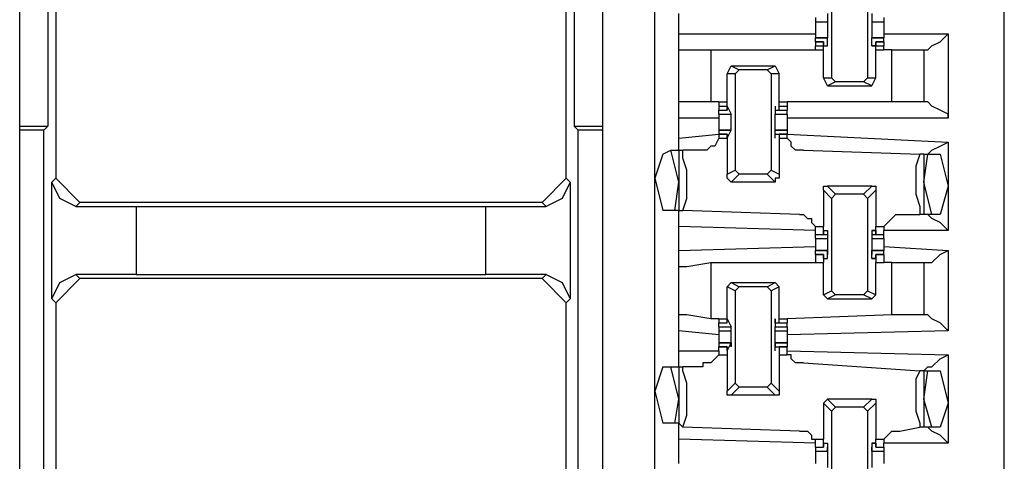
# Model space of a CAD drawing. Extents: x 0 to 4.41, y 0 to 2.94.
# Drawn here: x 1.75 to 2, y 2.04 to 2.15 of the extents above; entities that cross this region are included whole.
import ezdxf

# ---------------------------------------------------------------- set-up
doc = ezdxf.new("R2010")
doc.units = 0
doc.header["$MEASUREMENT"] = 0
doc.layers.get('0').update_dxf_attribs({"linetype": 'CONTINUOUS'})

msp = doc.modelspace()

# ---------------------------------------------------------------- linework, layer by layer
for p, q in [((1.99508, 0.51969), (1.99508, 2.43898)), ((1.75394, 0.52756), (1.75394, 2.43012)), ((1.89665, 2.43012), (1.89665, 0.52756)), ((1.90945, 0.52756), (1.90945, 2.43012)), ((1.76083, 2.27264), (1.76083, 2.12303)), ((1.88976, 2.27264), (1.88976, 2.12303)), ((1.95276, 2.15846), (1.95276, 2.13484)), ((1.96161, 2.15846), (1.96161, 2.13484)), ((1.7628, 2.15157), (1.7628, 2.11024)), ((1.8878, 2.11024), (1.8878, 2.15157)), ((1.91535, 2.14567), (1.91535, 2.15059)), ((1.94882, 2.14961), (1.94882, 2.14862)), ((1.94882, 2.14862), (1.95177, 2.14862)), ((1.94882, 2.14862), (1.95177, 2.14862)), ((1.95177, 2.15059), (1.95177, 2.14862)), ((1.95177, 2.14862), (1.95177, 2.14862)), ((1.95177, 2.14862), (1.95177, 2.14862)), ((1.95177, 2.14862), (1.95177, 2.14862)), ((1.9626, 2.15059), (1.9626, 2.14862)), ((1.9626, 2.14862), (1.96555, 2.14862)), ((1.9626, 2.14862), (1.9626, 2.14862)), ((1.9626, 2.14862), (1.9626, 2.14862)), ((1.9626, 2.14862), (1.9626, 2.14862)), ((1.9626, 2.14862), (1.96555, 2.14862)), ((1.96555, 2.14961), (1.96555, 2.14862)), ((1.91535, 2.14567), (1.94882, 2.14567)), ((1.91535, 2.14173), (1.91535, 2.14567)), ((1.95177, 2.14469), (1.94882, 2.14469)), ((1.94882, 2.14469), (1.95177, 2.14469)), ((1.94882, 2.1437), (1.94882, 2.14469)), ((1.95177, 2.14469), (1.95177, 2.14469)), ((1.95177, 2.14469), (1.95177, 2.14469)), ((1.95177, 2.14469), (1.95177, 2.14469)), ((1.95177, 2.14272), (1.95177, 2.14469)), ((1.96555, 2.14469), (1.9626, 2.14469)), ((1.9626, 2.14272), (1.9626, 2.14469)), ((1.9626, 2.14469), (1.9626, 2.14469)), ((1.9626, 2.14469), (1.9626, 2.14469)), ((1.9626, 2.14469), (1.9626, 2.14469)), ((1.9626, 2.14469), (1.96555, 2.14469)), ((1.96555, 2.14567), (1.9813, 2.14567)), ((1.96555, 2.1437), (1.96555, 2.14469)), ((1.9813, 2.14567), (1.9813, 2.125)), ((1.91535, 2.12894), (1.91535, 2.14173)), ((1.92323, 2.14173), (1.94882, 2.14173)), ((1.92323, 2.14173), (1.92323, 2.12894)), ((1.95079, 2.1437), (1.94882, 2.1437)), ((1.94882, 2.1437), (1.95079, 2.1437)), ((1.94882, 2.1437), (1.94882, 2.14272)), ((1.94882, 2.14272), (1.95079, 2.14272)), ((1.94882, 2.14173), (1.94882, 2.14272)), ((1.94882, 2.14173), (1.95079, 2.14173)), ((1.95079, 2.14272), (1.95079, 2.1437)), ((1.95079, 2.1437), (1.95079, 2.1437)), ((1.95079, 2.1437), (1.95079, 2.14272)), ((1.95079, 2.14272), (1.95177, 2.14272)), ((1.95079, 2.14173), (1.95079, 2.14272)), ((1.95079, 2.14173), (1.95079, 2.14173)), ((1.95079, 2.13484), (1.95079, 2.14173)), ((1.95177, 2.14272), (1.95177, 2.14272)), ((1.96358, 2.14272), (1.9626, 2.14272)), ((1.9626, 2.14272), (1.96358, 2.14272)), ((1.96555, 2.1437), (1.96358, 2.1437)), ((1.96358, 2.1437), (1.96358, 2.14272)), ((1.96358, 2.1437), (1.96358, 2.1437)), ((1.96358, 2.14272), (1.96358, 2.1437)), ((1.96358, 2.1437), (1.96555, 2.1437)), ((1.96358, 2.14173), (1.96358, 2.14272)), ((1.96358, 2.14272), (1.96555, 2.14272)), ((1.96358, 2.13484), (1.96358, 2.14173)), ((1.96358, 2.14173), (1.96358, 2.14173)), ((1.96358, 2.14173), (1.96555, 2.14173)), ((1.96555, 2.1437), (1.96555, 2.14272)), ((1.96555, 2.14173), (1.96555, 2.14272)), ((1.96752, 2.14173), (1.96555, 2.14173)), ((1.96752, 2.12894), (1.96752, 2.14173)), ((1.97539, 2.14173), (1.97539, 2.12894)), ((1.97539, 2.14173), (1.97539, 2.14173)), ((1.92717, 2.13583), (1.92815, 2.1378)), ((1.92815, 2.1378), (1.93012, 2.13681)), ((1.92815, 2.1378), (1.93898, 2.1378)), ((1.92913, 2.13583), (1.93012, 2.13681)), ((1.93701, 2.13681), (1.93012, 2.13681)), ((1.93701, 2.13681), (1.93898, 2.1378)), ((1.93701, 2.13681), (1.93799, 2.13583)), ((1.93898, 2.1378), (1.93996, 2.13583)), ((1.92913, 2.13583), (1.92717, 2.13583)), ((1.92717, 2.12894), (1.92717, 2.13583)), ((1.92913, 2.13583), (1.92913, 2.1122)), ((1.93799, 2.13583), (1.93799, 2.1122)), ((1.93996, 2.13583), (1.93799, 2.13583)), ((1.93996, 2.12894), (1.93996, 2.13583)), ((1.95079, 2.13484), (1.95276, 2.13484)), ((1.95177, 2.13287), (1.95079, 2.13484)), ((1.95374, 2.13386), (1.95276, 2.13484)), ((1.96161, 2.13484), (1.96063, 2.13386)), ((1.96161, 2.13484), (1.96358, 2.13484)), ((1.9626, 2.13287), (1.96358, 2.13484)), ((1.95374, 2.13386), (1.95177, 2.13287)), ((1.95177, 2.13287), (1.9626, 2.13287)), ((1.96063, 2.13386), (1.95374, 2.13386)), ((1.9626, 2.13287), (1.96063, 2.13386)), ((1.91535, 2.125), (1.91535, 2.12894)), ((1.9252, 2.12894), (1.92323, 2.12894)), ((1.9252, 2.12894), (1.9252, 2.12894)), ((1.9252, 2.12894), (1.92717, 2.12894)), ((1.9252, 2.12894), (1.9252, 2.12795)), ((1.9252, 2.12795), (1.92717, 2.12795)), ((1.9252, 2.12795), (1.9252, 2.12697)), ((1.9252, 2.12697), (1.92717, 2.12697)), ((1.9252, 2.12697), (1.92717, 2.12697)), ((1.9252, 2.12598), (1.9252, 2.12697)), ((1.92717, 2.12894), (1.92717, 2.12894)), ((1.92717, 2.12795), (1.92717, 2.12894)), ((1.92717, 2.12697), (1.92717, 2.12795)), ((1.92717, 2.12795), (1.92717, 2.12697)), ((1.92717, 2.12795), (1.92717, 2.12795)), ((1.92717, 2.12795), (1.92815, 2.12598)), ((1.92717, 2.12795), (1.92717, 2.12795)), ((1.92717, 2.12697), (1.92717, 2.12697)), ((1.93898, 2.12795), (1.93898, 2.12598)), ((1.93898, 2.12795), (1.93898, 2.12795)), ((1.93898, 2.12795), (1.93898, 2.12697)), ((1.93898, 2.12795), (1.93898, 2.12795)), ((1.93898, 2.12697), (1.93996, 2.12697)), ((1.93996, 2.12795), (1.93996, 2.12894)), ((1.93996, 2.12894), (1.93996, 2.12894)), ((1.93996, 2.12894), (1.94193, 2.12894)), ((1.93996, 2.12697), (1.93996, 2.12795)), ((1.93996, 2.12795), (1.94193, 2.12795)), ((1.93996, 2.12697), (1.94193, 2.12697)), ((1.93996, 2.12697), (1.94193, 2.12697)), ((1.96752, 2.12894), (1.94193, 2.12894)), ((1.94193, 2.12894), (1.94193, 2.12795)), ((1.94193, 2.12795), (1.94193, 2.12697)), ((1.94193, 2.12598), (1.94193, 2.12697)), ((1.97539, 2.12894), (1.97539, 2.12894)), ((1.91535, 2.12008), (1.91535, 2.125)), ((1.9252, 2.125), (1.91535, 2.125)), ((1.9252, 2.12598), (1.92815, 2.12598)), ((1.9252, 2.12598), (1.92815, 2.12598)), ((1.92815, 2.12598), (1.92815, 2.12598)), ((1.92815, 2.12598), (1.92815, 2.12598)), ((1.92815, 2.12598), (1.92815, 2.12598)), ((1.93898, 2.12598), (1.94193, 2.12598)), ((1.93898, 2.12598), (1.93898, 2.12598)), ((1.93898, 2.12598), (1.93898, 2.12598)), ((1.93898, 2.12598), (1.93898, 2.12598)), ((1.93898, 2.12598), (1.94193, 2.12598)), ((1.9813, 2.125), (1.94193, 2.125)), ((1.75394, 2.12303), (1.76083, 2.12303)), ((1.75984, 2.12205), (1.75394, 2.12205)), ((1.76083, 2.12303), (1.75984, 2.12205)), ((1.75984, 1.98622), (1.75984, 2.12205)), ((1.88976, 2.12303), (1.89075, 2.12205)), ((1.88976, 2.12303), (1.89665, 2.12303)), ((1.89665, 2.12205), (1.89075, 2.12205)), ((1.89075, 1.98622), (1.89075, 2.12205)), ((1.92815, 2.12205), (1.9252, 2.12205)), ((1.9252, 2.12205), (1.92815, 2.12205)), ((1.9252, 2.12205), (1.9252, 2.12106)), ((1.92717, 2.12008), (1.92815, 2.12205)), ((1.92815, 2.12205), (1.92815, 2.12205)), ((1.92815, 2.12205), (1.92815, 2.12205)), ((1.92815, 2.12205), (1.92815, 2.12205)), ((1.94193, 2.12205), (1.93898, 2.12205)), ((1.93898, 2.12008), (1.93898, 2.12205)), ((1.93898, 2.12205), (1.93898, 2.12205)), ((1.93898, 2.12205), (1.93898, 2.12205)), ((1.93898, 2.12205), (1.93898, 2.12205)), ((1.93898, 2.12205), (1.94193, 2.12205)), ((1.94193, 2.12205), (1.94193, 2.12106)), ((1.91535, 2.12008), (1.9252, 2.12106)), ((1.91535, 2.11713), (1.91535, 2.12008)), ((1.92717, 2.12106), (1.9252, 2.12106)), ((1.9252, 2.12106), (1.9252, 2.12106)), ((1.9252, 2.12106), (1.92717, 2.12106)), ((1.9252, 2.12106), (1.9252, 2.12008)), ((1.9252, 2.12008), (1.92717, 2.12008)), ((1.92717, 2.12008), (1.92717, 2.12106)), ((1.92717, 2.12106), (1.92717, 2.12106)), ((1.92717, 2.12106), (1.92717, 2.12008)), ((1.92717, 2.12008), (1.92717, 2.12008)), ((1.92717, 2.12008), (1.92717, 2.11122)), ((1.92717, 2.12008), (1.92717, 2.12008)), ((1.93898, 2.12106), (1.93996, 2.12106)), ((1.93898, 2.12008), (1.93898, 2.12106)), ((1.93898, 2.12008), (1.93898, 2.12008)), ((1.93898, 2.12008), (1.93898, 2.12008)), ((1.94193, 2.12106), (1.93996, 2.12106)), ((1.93996, 2.12106), (1.93996, 2.12008)), ((1.93996, 2.12106), (1.94193, 2.12106)), ((1.93996, 2.12008), (1.93996, 2.11122)), ((1.93996, 2.12008), (1.94193, 2.12008)), ((1.94193, 2.12106), (1.9813, 2.11909)), ((1.94193, 2.12106), (1.94193, 2.12106)), ((1.94193, 2.12008), (1.94193, 2.12106)), ((1.9813, 2.11909), (1.9813, 2.09744)), ((1.91142, 2.11614), (1.91339, 2.11713)), ((1.91339, 2.11713), (1.91535, 2.11713)), ((1.91535, 2.10925), (1.91339, 2.11713)), ((1.91535, 2.11713), (1.91634, 2.11713)), ((1.91535, 2.11713), (1.91535, 2.10236)), ((1.92126, 2.11713), (1.91634, 2.11713)), ((1.94587, 2.11713), (1.97441, 2.11614)), ((1.97539, 2.11614), (1.97441, 2.11614)), ((1.97539, 2.10925), (1.97638, 2.11614)), ((1.97539, 2.11614), (1.97638, 2.11614)), ((1.97539, 2.11614), (1.97539, 2.10138)), ((1.97638, 2.11614), (1.97933, 2.11614)), ((1.76181, 2.10925), (1.7628, 2.11024)), ((1.7628, 2.11024), (1.7687, 2.10433)), ((1.88189, 2.10433), (1.8878, 2.11024)), ((1.8878, 2.11024), (1.88878, 2.10925)), ((1.92717, 2.11122), (1.92913, 2.1122)), ((1.93012, 2.11122), (1.92815, 2.10925)), ((1.93012, 2.11122), (1.92913, 2.1122)), ((1.93701, 2.11122), (1.93012, 2.11122)), ((1.93799, 2.1122), (1.93701, 2.11122)), ((1.93898, 2.10925), (1.93701, 2.11122)), ((1.93799, 2.1122), (1.93996, 2.11122)), ((1.76181, 2.08071), (1.76181, 2.10925)), ((1.88878, 2.10925), (1.88878, 2.08071)), ((1.91437, 2.10236), (1.91535, 2.10925)), ((1.93898, 2.10925), (1.92815, 2.10925)), ((1.95177, 2.10827), (1.95374, 2.1063)), ((1.9626, 2.10827), (1.95177, 2.10827)), ((1.96063, 2.1063), (1.9626, 2.10827)), ((1.97736, 2.10138), (1.97539, 2.10925)), ((1.95276, 2.10531), (1.95079, 2.10728)), ((1.95079, 2.10728), (1.95079, 2.09843)), ((1.95276, 2.10531), (1.95374, 2.1063)), ((1.95276, 2.10531), (1.95276, 2.08268)), ((1.96063, 2.1063), (1.95374, 2.1063)), ((1.96063, 2.1063), (1.96161, 2.10531)), ((1.96358, 2.10728), (1.96161, 2.10531)), ((1.96161, 2.10531), (1.96161, 2.08268)), ((1.96358, 2.10728), (1.96358, 2.09843)), ((1.7687, 2.10433), (1.76772, 2.10335)), ((1.76772, 2.10335), (1.78248, 2.10335)), ((1.88189, 2.10433), (1.7687, 2.10433)), ((1.78248, 2.10335), (1.86811, 2.10335)), ((1.78248, 2.10335), (1.78248, 2.08661)), ((1.86811, 2.08661), (1.86811, 2.10335)), ((1.86811, 2.10335), (1.88287, 2.10335)), ((1.88287, 2.10335), (1.88189, 2.10433)), ((1.91437, 2.10236), (1.91142, 2.10236)), ((1.91535, 2.10236), (1.91437, 2.10236)), ((1.91535, 2.09843), (1.91535, 2.10236)), ((1.91535, 2.10236), (1.91634, 2.10236)), ((1.94488, 2.10138), (1.91634, 2.10236)), ((1.96949, 2.10138), (1.97441, 2.10138)), ((1.97539, 2.10138), (1.97441, 2.10138)), ((1.97736, 2.10138), (1.97539, 2.10138)), ((1.97933, 2.10138), (1.97736, 2.10138)), ((1.94882, 2.09744), (1.91535, 2.09843)), ((1.91535, 2.09252), (1.91535, 2.09843)), ((1.94882, 2.09843), (1.95079, 2.09843)), ((1.94882, 2.09744), (1.94882, 2.09843)), ((1.95079, 2.09646), (1.95079, 2.09843)), ((1.96358, 2.09646), (1.96358, 2.09843)), ((1.96358, 2.09843), (1.96555, 2.09843)), ((1.96555, 2.09843), (1.96555, 2.09744)), ((1.94882, 2.09646), (1.94882, 2.09744)), ((1.94882, 2.09646), (1.95079, 2.09646)), ((1.94882, 2.09646), (1.95079, 2.09646)), ((1.94882, 2.09646), (1.94882, 2.09646)), ((1.94882, 2.09646), (1.95177, 2.09646)), ((1.94882, 2.09547), (1.94882, 2.09646)), ((1.95079, 2.09744), (1.95079, 2.09646)), ((1.95079, 2.09744), (1.95079, 2.09744)), ((1.95079, 2.09744), (1.95177, 2.09744)), ((1.95177, 2.09744), (1.95177, 2.09646)), ((1.95177, 2.09744), (1.95177, 2.09744)), ((1.95177, 2.09646), (1.95177, 2.09646)), ((1.95177, 2.09646), (1.95177, 2.09646)), ((1.95177, 2.09646), (1.95177, 2.09646)), ((1.9626, 2.09744), (1.9626, 2.09646)), ((1.96358, 2.09744), (1.9626, 2.09744)), ((1.9626, 2.09744), (1.96358, 2.09744)), ((1.9626, 2.09646), (1.9626, 2.09646)), ((1.9626, 2.09646), (1.9626, 2.09646)), ((1.9626, 2.09646), (1.9626, 2.09646)), ((1.9626, 2.09646), (1.96555, 2.09646)), ((1.96358, 2.09744), (1.96358, 2.09744)), ((1.96358, 2.09744), (1.96358, 2.09646)), ((1.96358, 2.09646), (1.96555, 2.09646)), ((1.96358, 2.09646), (1.96555, 2.09646)), ((1.9813, 2.09744), (1.96555, 2.09744)), ((1.96555, 2.09646), (1.96555, 2.09744)), ((1.96555, 2.09547), (1.96555, 2.09646)), ((1.96555, 2.09646), (1.96555, 2.09646)), ((1.91535, 2.09252), (1.94882, 2.0935)), ((1.94882, 2.09547), (1.95177, 2.09547)), ((1.94882, 2.09547), (1.94882, 2.09449)), ((1.9626, 2.09547), (1.96555, 2.09547)), ((1.96555, 2.09547), (1.96555, 2.09449)), ((1.96555, 2.0935), (1.9813, 2.09252)), ((1.91535, 2.08858), (1.91535, 2.09252)), ((1.95177, 2.09252), (1.94882, 2.09252)), ((1.94882, 2.09252), (1.95177, 2.09252)), ((1.94882, 2.09154), (1.94882, 2.09252)), ((1.95079, 2.09154), (1.94882, 2.09154)), ((1.94882, 2.09154), (1.95079, 2.09154)), ((1.94882, 2.09154), (1.94882, 2.08957)), ((1.95079, 2.09055), (1.95079, 2.09154)), ((1.95079, 2.09154), (1.95079, 2.08957)), ((1.95177, 2.09154), (1.95177, 2.09252)), ((1.95177, 2.09252), (1.95177, 2.09252)), ((1.95177, 2.09055), (1.95177, 2.09252)), ((1.95177, 2.09154), (1.95177, 2.09154)), ((1.96555, 2.09252), (1.9626, 2.09252)), ((1.9626, 2.09055), (1.9626, 2.09252)), ((1.9626, 2.09252), (1.9626, 2.09252)), ((1.9626, 2.09154), (1.9626, 2.09252)), ((1.9626, 2.09252), (1.96555, 2.09252)), ((1.9626, 2.09154), (1.9626, 2.09154)), ((1.96555, 2.09154), (1.96358, 2.09154)), ((1.96358, 2.09154), (1.96358, 2.08957)), ((1.96358, 2.09055), (1.96358, 2.09154)), ((1.96358, 2.09154), (1.96555, 2.09154)), ((1.96555, 2.09154), (1.96555, 2.09252)), ((1.96555, 2.09154), (1.96555, 2.08957)), ((1.9813, 2.09252), (1.9813, 2.07283)), ((1.91535, 2.07677), (1.91535, 2.08858)), ((1.92323, 2.08957), (1.94882, 2.08957)), ((1.92323, 2.08957), (1.92323, 2.07579)), ((1.94882, 2.08957), (1.95079, 2.08957)), ((1.94882, 2.08957), (1.95079, 2.08957)), ((1.95079, 2.09055), (1.95177, 2.09055)), ((1.95079, 2.09055), (1.95079, 2.09055)), ((1.95079, 2.08957), (1.95079, 2.08957)), ((1.95079, 2.08957), (1.95079, 2.08957)), ((1.95079, 2.08169), (1.95079, 2.08957)), ((1.95177, 2.09055), (1.95177, 2.09055)), ((1.96358, 2.09055), (1.9626, 2.09055)), ((1.9626, 2.09055), (1.96358, 2.09055)), ((1.96358, 2.09055), (1.96358, 2.09055)), ((1.96358, 2.08169), (1.96358, 2.08957)), ((1.96358, 2.08957), (1.96358, 2.08957)), ((1.96358, 2.08957), (1.96358, 2.08957)), ((1.96358, 2.08957), (1.96555, 2.08957)), ((1.96358, 2.08957), (1.96555, 2.08957)), ((1.96752, 2.08957), (1.96555, 2.08957)), ((1.96752, 2.07677), (1.96752, 2.08957)), ((1.97539, 2.08957), (1.97539, 2.07677)), ((1.97539, 2.08957), (1.97539, 2.08957)), ((1.78248, 2.08661), (1.76772, 2.08661)), ((1.76772, 2.08661), (1.7687, 2.08563)), ((1.78248, 2.08661), (1.86811, 2.08661)), ((1.88287, 2.08661), (1.86811, 2.08661)), ((1.88189, 2.08563), (1.88287, 2.08661)), ((1.7687, 2.08563), (1.7628, 2.07972)), ((1.88189, 2.08563), (1.7687, 2.08563)), ((1.8878, 2.07972), (1.88189, 2.08563)), ((1.92717, 2.08366), (1.92815, 2.08465)), ((1.92913, 2.08268), (1.92717, 2.08366)), ((1.92717, 2.07579), (1.92717, 2.08366)), ((1.92815, 2.08465), (1.93012, 2.08366)), ((1.92815, 2.08465), (1.93898, 2.08465)), ((1.92913, 2.08268), (1.93012, 2.08366)), ((1.93701, 2.08366), (1.93012, 2.08366)), ((1.93701, 2.08366), (1.93898, 2.08465)), ((1.93701, 2.08366), (1.93799, 2.08268)), ((1.93996, 2.08366), (1.93799, 2.08268)), ((1.93898, 2.08465), (1.93996, 2.08366)), ((1.93996, 2.07579), (1.93996, 2.08366)), ((1.92913, 2.08268), (1.92913, 2.06004)), ((1.93799, 2.08268), (1.93799, 2.06004)), ((1.95079, 2.08169), (1.95276, 2.08268)), ((1.95177, 2.08071), (1.95079, 2.08169)), ((1.95374, 2.08169), (1.95177, 2.08071)), ((1.95374, 2.08169), (1.95276, 2.08268)), ((1.96063, 2.08169), (1.95374, 2.08169)), ((1.96161, 2.08268), (1.96063, 2.08169)), ((1.9626, 2.08071), (1.96063, 2.08169)), ((1.96161, 2.08268), (1.96358, 2.08169)), ((1.9626, 2.08071), (1.96358, 2.08169)), ((1.7628, 2.07972), (1.76181, 2.08071)), ((1.7628, 2.07972), (1.7628, 1.90748)), ((1.88878, 2.08071), (1.8878, 2.07972)), ((1.8878, 1.90748), (1.8878, 2.07972)), ((1.95177, 2.08071), (1.9626, 2.08071)), ((1.91535, 2.07283), (1.91535, 2.07677)), ((1.96752, 2.07677), (1.94193, 2.07579)), ((1.97539, 2.07677), (1.97539, 2.07677)), ((1.9252, 2.07579), (1.92323, 2.07579)), ((1.9252, 2.07579), (1.9252, 2.07579)), ((1.9252, 2.07579), (1.92717, 2.07579)), ((1.9252, 2.07579), (1.92717, 2.07579)), ((1.9252, 2.07579), (1.9252, 2.0748)), ((1.9252, 2.0748), (1.92717, 2.0748)), ((1.9252, 2.0748), (1.92717, 2.0748)), ((1.9252, 2.07382), (1.9252, 2.0748)), ((1.9252, 2.07382), (1.92815, 2.07382)), ((1.9252, 2.07382), (1.9252, 2.07283)), ((1.92717, 2.07579), (1.92717, 2.07579)), ((1.92717, 2.07579), (1.92717, 2.07579)), ((1.92717, 2.0748), (1.92717, 2.07579)), ((1.92717, 2.0748), (1.92717, 2.07579)), ((1.92717, 2.07579), (1.92815, 2.07382)), ((1.92717, 2.07579), (1.92717, 2.07579)), ((1.92717, 2.0748), (1.92717, 2.0748)), ((1.92717, 2.0748), (1.92717, 2.0748)), ((1.92815, 2.07382), (1.92815, 2.07382)), ((1.92815, 2.07382), (1.92815, 2.07382)), ((1.92815, 2.07382), (1.92815, 2.07382)), ((1.93898, 2.07579), (1.93898, 2.07382)), ((1.93898, 2.0748), (1.93898, 2.07579)), ((1.93898, 2.07579), (1.93898, 2.07579)), ((1.93898, 2.0748), (1.93898, 2.0748)), ((1.93898, 2.0748), (1.93996, 2.0748)), ((1.93898, 2.07382), (1.93898, 2.07382)), ((1.93898, 2.07382), (1.93898, 2.07382)), ((1.93898, 2.07382), (1.93898, 2.07382)), ((1.93898, 2.07382), (1.94193, 2.07382)), ((1.93996, 2.0748), (1.93996, 2.07579)), ((1.93996, 2.07579), (1.93996, 2.07579)), ((1.93996, 2.07579), (1.93996, 2.07579)), ((1.93996, 2.07579), (1.94193, 2.07579)), ((1.93996, 2.07579), (1.94193, 2.07579)), ((1.93996, 2.0748), (1.94193, 2.0748)), ((1.93996, 2.0748), (1.94193, 2.0748)), ((1.94193, 2.07579), (1.94193, 2.0748)), ((1.94193, 2.07382), (1.94193, 2.0748)), ((1.94193, 2.07382), (1.94193, 2.07283)), ((1.91535, 2.06791), (1.91535, 2.07283)), ((1.9252, 2.07185), (1.91535, 2.07283)), ((1.9252, 2.07283), (1.92815, 2.07283)), ((1.9252, 2.07283), (1.9252, 2.07185)), ((1.93898, 2.07283), (1.94193, 2.07283)), ((1.9813, 2.07283), (1.94193, 2.07185)), ((1.94193, 2.07283), (1.94193, 2.07185)), ((1.92815, 2.06988), (1.9252, 2.06988)), ((1.9252, 2.06988), (1.92815, 2.06988)), ((1.9252, 2.06988), (1.9252, 2.0689)), ((1.92717, 2.06791), (1.92815, 2.06988)), ((1.92815, 2.06988), (1.92815, 2.0689)), ((1.92815, 2.06988), (1.92815, 2.06988)), ((1.94193, 2.06988), (1.93898, 2.06988)), ((1.93898, 2.06791), (1.93898, 2.06988)), ((1.93898, 2.06988), (1.93898, 2.06988)), ((1.93898, 2.06988), (1.93898, 2.0689)), ((1.93898, 2.06988), (1.94193, 2.06988)), ((1.94193, 2.06988), (1.94193, 2.0689)), ((1.91535, 2.06791), (1.9252, 2.06791)), ((1.91535, 2.06398), (1.91535, 2.06791)), ((1.92717, 2.0689), (1.9252, 2.0689)), ((1.9252, 2.06791), (1.9252, 2.0689)), ((1.9252, 2.0689), (1.92717, 2.0689)), ((1.9252, 2.06791), (1.9252, 2.06693)), ((1.9252, 2.06693), (1.92717, 2.06693)), ((1.92717, 2.06791), (1.92717, 2.0689)), ((1.92717, 2.0689), (1.92717, 2.0689)), ((1.92717, 2.0689), (1.92717, 2.06693)), ((1.92717, 2.06791), (1.92717, 2.06791)), ((1.92717, 2.06791), (1.92717, 2.06791)), ((1.92717, 2.06693), (1.92717, 2.05807)), ((1.92815, 2.0689), (1.92815, 2.0689)), ((1.93898, 2.0689), (1.93996, 2.0689)), ((1.93898, 2.06791), (1.93898, 2.0689)), ((1.93898, 2.0689), (1.93898, 2.0689)), ((1.93898, 2.06791), (1.93898, 2.06791)), ((1.93898, 2.06791), (1.93898, 2.06791)), ((1.94193, 2.0689), (1.93996, 2.0689)), ((1.93996, 2.0689), (1.93996, 2.06693)), ((1.93996, 2.0689), (1.94193, 2.0689)), ((1.93996, 2.06693), (1.93996, 2.05807)), ((1.93996, 2.06693), (1.94193, 2.06693)), ((1.94193, 2.06791), (1.94193, 2.0689)), ((1.94193, 2.06791), (1.9813, 2.06693)), ((1.94193, 2.06693), (1.94193, 2.06791)), ((1.9813, 2.06693), (1.9813, 2.04528)), ((1.94587, 2.06496), (1.97441, 2.06299)), ((1.91142, 2.06398), (1.91339, 2.06398)), ((1.91339, 2.06398), (1.91535, 2.06398)), ((1.91535, 2.0561), (1.91339, 2.06398)), ((1.91535, 2.06398), (1.91634, 2.06398)), ((1.91535, 2.06398), (1.91535, 2.0502)), ((1.92126, 2.06398), (1.91634, 2.06398)), ((1.97539, 2.06299), (1.97441, 2.06299)), ((1.97539, 2.0561), (1.97638, 2.06299)), ((1.97539, 2.06299), (1.97638, 2.06299)), ((1.97539, 2.06299), (1.97539, 2.04921)), ((1.97638, 2.06299), (1.97933, 2.06299)), ((1.92717, 2.05807), (1.92913, 2.06004)), ((1.93012, 2.05906), (1.92913, 2.06004)), ((1.93799, 2.06004), (1.93701, 2.05906)), ((1.93799, 2.06004), (1.93996, 2.05807)), ((1.93012, 2.05906), (1.92815, 2.05709)), ((1.93898, 2.05709), (1.92815, 2.05709)), ((1.93701, 2.05906), (1.93012, 2.05906)), ((1.93898, 2.05709), (1.93701, 2.05906)), ((1.91437, 2.0502), (1.91535, 2.0561)), ((1.95079, 2.05512), (1.95177, 2.0561)), ((1.95276, 2.05315), (1.95079, 2.05512)), ((1.95079, 2.05512), (1.95079, 2.04626)), ((1.95177, 2.0561), (1.95374, 2.05413)), ((1.9626, 2.0561), (1.95177, 2.0561)), ((1.96063, 2.05413), (1.9626, 2.0561)), ((1.96358, 2.05512), (1.96161, 2.05315)), ((1.96358, 2.05512), (1.96358, 2.04626)), ((1.97736, 2.04921), (1.97539, 2.0561)), ((1.95276, 2.05315), (1.95374, 2.05413)), ((1.95276, 2.05315), (1.95276, 2.03051)), ((1.96063, 2.05413), (1.95374, 2.05413)), ((1.96063, 2.05413), (1.96161, 2.05315)), ((1.96161, 2.05315), (1.96161, 2.03051)), ((1.91437, 2.0502), (1.91142, 2.0502)), ((1.91535, 2.0502), (1.91437, 2.0502)), ((1.91535, 2.04626), (1.91535, 2.0502)), ((1.91535, 2.0502), (1.91634, 2.04921)), ((1.94488, 2.04823), (1.91634, 2.04921)), ((1.96949, 2.04823), (1.97441, 2.04921)), ((1.97539, 2.04921), (1.97441, 2.04921)), ((1.97736, 2.04921), (1.97539, 2.04921)), ((1.97933, 2.04921), (1.97736, 2.04921)), ((1.94882, 2.04528), (1.91535, 2.04626)), ((1.91535, 2.04035), (1.91535, 2.04626)), ((1.94882, 2.04626), (1.95079, 2.04626)), ((1.94882, 2.04528), (1.94882, 2.04626)), ((1.94882, 2.04429), (1.94882, 2.04528)), ((1.95079, 2.04429), (1.95079, 2.04626)), ((1.95079, 2.04528), (1.95079, 2.04429)), ((1.95079, 2.04528), (1.95177, 2.04528)), ((1.95177, 2.04528), (1.95177, 2.04331)), ((1.95177, 2.04528), (1.95177, 2.04528)), ((1.9626, 2.04528), (1.9626, 2.04331)), ((1.96358, 2.04528), (1.9626, 2.04528)), ((1.9626, 2.04528), (1.96358, 2.04528)), ((1.96358, 2.04429), (1.96358, 2.04626)), ((1.96358, 2.04626), (1.96555, 2.04626)), ((1.96358, 2.04528), (1.96358, 2.04429)), ((1.96555, 2.04626), (1.96555, 2.04528)), ((1.9813, 2.04528), (1.96555, 2.04528)), ((1.96555, 2.04429), (1.96555, 2.04528)), ((1.94882, 2.04429), (1.95079, 2.04429)), ((1.94882, 2.04429), (1.95079, 2.04429)), ((1.94882, 2.04429), (1.94882, 2.04331)), ((1.94882, 2.04331), (1.95177, 2.04331)), ((1.94882, 2.04331), (1.95177, 2.04331)), ((1.95079, 2.04429), (1.95079, 2.04429)), ((1.95177, 2.04331), (1.95177, 2.04429)), ((1.95177, 2.04429), (1.95177, 2.04429)), ((1.95177, 2.04331), (1.95177, 2.04331)), ((1.9626, 2.04429), (1.9626, 2.04429)), ((1.9626, 2.04331), (1.9626, 2.04429)), ((1.9626, 2.04331), (1.96555, 2.04331)), ((1.9626, 2.04331), (1.9626, 2.04331)), ((1.9626, 2.04331), (1.96555, 2.04331)), ((1.96358, 2.04429), (1.96555, 2.04429)), ((1.96358, 2.04429), (1.96358, 2.04429)), ((1.96358, 2.04429), (1.96555, 2.04429)), ((1.96555, 2.04429), (1.96555, 2.04331)), ((1.94882, 2.04134), (1.94882, 2.04035)), ((1.96555, 2.04134), (1.96555, 2.04035))]:
    msp.add_line(p, q)
for points in [[(1.94882, 2.14862), (1.94882, 2.14764), (1.94882, 2.14665)], [(1.95177, 2.14862), (1.95177, 2.14665), (1.95177, 2.14469)], [(1.9626, 2.14862), (1.9626, 2.14665), (1.9626, 2.14469)], [(1.96555, 2.14862), (1.96555, 2.14764), (1.96555, 2.14665)], [(1.94882, 2.14665), (1.94882, 2.14567), (1.94882, 2.14469)], [(1.96555, 2.14665), (1.96555, 2.14567), (1.96555, 2.14469)], [(1.97539, 2.14173), (1.97638, 2.14173), (1.97736, 2.14272), (1.97933, 2.1437), (1.9813, 2.14567)], [(1.91535, 2.14173), (1.91732, 2.14173), (1.92323, 2.14173)], [(1.96752, 2.14173), (1.97343, 2.14173), (1.97539, 2.14173)], [(1.92323, 2.12894), (1.91732, 2.12894), (1.91535, 2.12894)], [(1.97539, 2.12894), (1.97343, 2.12894), (1.96752, 2.12894)], [(1.9813, 2.125), (1.9813, 2.12598), (1.97933, 2.12697), (1.97736, 2.12795), (1.97638, 2.12894), (1.97539, 2.12894)], [(1.9252, 2.12598), (1.9252, 2.125), (1.9252, 2.12402)], [(1.92815, 2.12205), (1.92815, 2.12402), (1.92815, 2.12598)], [(1.93898, 2.12205), (1.93898, 2.12402), (1.93898, 2.12598)], [(1.94193, 2.12598), (1.94193, 2.125), (1.94193, 2.12402)], [(1.9252, 2.12402), (1.9252, 2.12303), (1.9252, 2.12205)], [(1.94193, 2.12402), (1.94193, 2.12303), (1.94193, 2.12205)], [(1.9252, 2.12008), (1.92421, 2.11811), (1.92323, 2.11811), (1.92224, 2.11713), (1.92126, 2.11713)], [(1.94587, 2.11713), (1.94488, 2.11713), (1.9439, 2.11713), (1.94291, 2.11811), (1.94291, 2.11909), (1.94193, 2.12008)], [(1.97539, 2.11614), (1.97638, 2.11614), (1.97736, 2.11713), (1.97933, 2.11811), (1.9813, 2.11909)], [(1.91142, 2.11614), (1.90945, 2.11024), (1.91142, 2.10236)], [(1.91634, 2.10236), (1.91732, 2.10531), (1.91732, 2.10827), (1.91732, 2.1122), (1.91634, 2.11516), (1.91634, 2.11713)], [(1.97441, 2.11614), (1.97343, 2.11319), (1.97343, 2.10925), (1.97343, 2.1063), (1.97441, 2.10335), (1.97441, 2.10138)], [(1.97933, 2.11614), (1.9813, 2.10827), (1.97933, 2.10138)], [(1.92815, 2.10925), (1.92717, 2.11024), (1.92717, 2.11122)], [(1.93996, 2.11122), (1.93996, 2.11024), (1.93898, 2.11024), (1.93898, 2.10925)], [(1.76772, 2.10335), (1.76378, 2.10531), (1.76181, 2.10925)], [(1.88878, 2.10925), (1.88681, 2.10531), (1.88287, 2.10335)], [(1.95079, 2.10728), (1.95079, 2.10827), (1.95177, 2.10827)], [(1.9626, 2.10827), (1.96358, 2.10827), (1.96358, 2.10728)], [(1.94488, 2.10138), (1.94587, 2.10138), (1.94685, 2.10039), (1.94783, 2.10039), (1.94783, 2.09941), (1.94882, 2.09843)], [(1.96555, 2.09843), (1.96654, 2.09941), (1.96752, 2.10039), (1.9685, 2.10138), (1.96949, 2.10138)], [(1.9813, 2.09744), (1.97933, 2.09941), (1.97736, 2.10039), (1.97638, 2.10138), (1.97539, 2.10138)], [(1.95177, 2.09646), (1.95177, 2.09449), (1.95177, 2.09154)], [(1.9626, 2.09646), (1.9626, 2.09449), (1.9626, 2.09154)], [(1.94882, 2.09449), (1.94882, 2.0935), (1.94882, 2.09252)], [(1.96555, 2.09449), (1.96555, 2.0935), (1.96555, 2.09252)], [(1.97539, 2.08957), (1.97638, 2.08957), (1.97736, 2.08957), (1.97933, 2.09154), (1.9813, 2.09252)], [(1.91535, 2.08858), (1.91732, 2.08858), (1.92323, 2.08957)], [(1.96752, 2.08957), (1.97343, 2.08957), (1.97539, 2.08957)], [(1.76181, 2.08071), (1.76378, 2.08465), (1.76772, 2.08661)], [(1.88287, 2.08661), (1.88681, 2.08465), (1.88878, 2.08071)], [(1.92323, 2.07579), (1.91732, 2.07677), (1.91535, 2.07677)], [(1.97539, 2.07677), (1.97343, 2.07677), (1.96752, 2.07677)], [(1.9813, 2.07283), (1.97933, 2.0748), (1.97736, 2.07579), (1.97638, 2.07677), (1.97539, 2.07677)], [(1.92815, 2.0689), (1.92815, 2.07185), (1.92815, 2.07382)], [(1.93898, 2.0689), (1.93898, 2.07185), (1.93898, 2.07382)], [(1.9252, 2.07185), (1.9252, 2.07087), (1.9252, 2.06988)], [(1.94193, 2.07185), (1.94193, 2.07087), (1.94193, 2.06988)], [(1.9252, 2.06693), (1.92421, 2.06594), (1.92323, 2.06496), (1.92224, 2.06496), (1.92126, 2.06496), (1.92126, 2.06398)], [(1.94587, 2.06496), (1.94488, 2.06496), (1.9439, 2.06496), (1.94291, 2.06594), (1.94291, 2.06693), (1.94193, 2.06693)], [(1.97539, 2.06299), (1.97638, 2.06398), (1.97736, 2.06398), (1.97933, 2.06594), (1.9813, 2.06693)], [(1.91142, 2.06398), (1.90945, 2.05807), (1.91142, 2.0502)], [(1.91634, 2.04921), (1.91732, 2.05217), (1.91732, 2.0561), (1.91732, 2.06004), (1.91634, 2.06299), (1.91634, 2.06398)], [(1.97441, 2.06299), (1.97343, 2.06102), (1.97343, 2.05709), (1.97343, 2.05315), (1.97441, 2.0502), (1.97441, 2.04921)], [(1.97933, 2.06299), (1.9813, 2.05512), (1.97933, 2.04921)], [(1.92815, 2.05709), (1.92717, 2.05709), (1.92717, 2.05807)], [(1.93996, 2.05807), (1.93996, 2.05709), (1.93898, 2.05709)], [(1.9626, 2.0561), (1.96358, 2.0561), (1.96358, 2.05512)], [(1.94488, 2.04823), (1.94587, 2.04823), (1.94685, 2.04823), (1.94783, 2.04724), (1.94783, 2.04626), (1.94882, 2.04626)], [(1.96555, 2.04626), (1.96654, 2.04724), (1.96752, 2.04823), (1.9685, 2.04823), (1.96949, 2.04823)], [(1.9813, 2.04528), (1.97933, 2.04724), (1.97736, 2.04823), (1.97638, 2.04921), (1.97539, 2.04921)], [(1.94882, 2.04331), (1.94882, 2.04232), (1.94882, 2.04134)], [(1.95177, 2.04429), (1.95177, 2.04134), (1.95177, 2.03937)], [(1.9626, 2.04429), (1.9626, 2.04134), (1.9626, 2.03937)], [(1.96555, 2.04331), (1.96555, 2.04232), (1.96555, 2.04134)]]:
    msp.add_lwpolyline(points)

doc.saveas('drawing.dxf')
